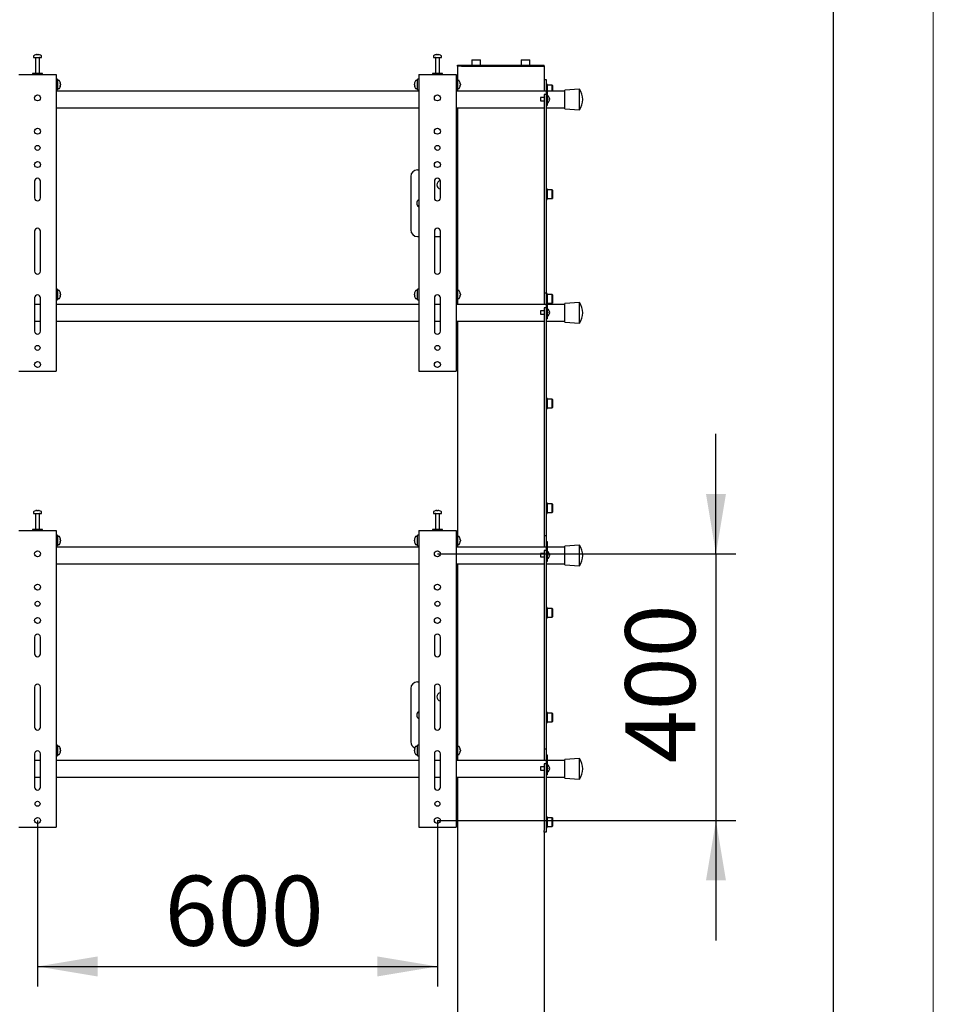
# Model space of a CAD drawing. Units: millimetres. Extents: x 0 to 420, y 0 to 297.
# Drawn here: x 374 to 420, y 163 to 212 of the extents above; entities that cross this region are included whole.
import ezdxf

# ---------------------------------------------------------------- set-up
doc = ezdxf.new("R2010")
doc.units = ezdxf.units.MM
doc.layers.add('THICK_LINE', color=7, linetype='Continuous', lineweight=25)
doc.layers.add('ОСЕВЫЕ', color=7, linetype='Continuous')
doc.styles.add('SLDTEXTSTYLE3', font='GOST_B.TTF')
doc.styles.add('SLDTEXTSTYLE4', font='GOST_B.TTF')
doc.dimstyles.new('SLDDIMSTYLE0', dxfattribs={"dimtxt": 3.5, "dimasz": 3, "dimexe": 0, "dimexo": 0.0625, "dimgap": 0.875, "dimtad": 2, "dimdec": 1, "dimlfac": 30, "dimrnd": 1e-09, "dimzin": 12, "dimdsep": 46, "dimtxsty": 'SLDTEXTSTYLE3', "dimsah": 1, "dimcen": 0.09, "dimadec": 0, "dimazin": 3, "dimtfac": 1, "dimtdec": 0, "dimtofl": 0, "dimtmove": 0, "dimatfit": 3, "dimfxl": 0, "dimfrac": 2, "dimtolj": 1, "dimtzin": 12, "dimarcsym": 0})
doc.dimstyles.new('SLDDIMSTYLE4', dxfattribs={"dimtxt": 3.5, "dimasz": 3, "dimexe": 0, "dimexo": 0.0625, "dimgap": 0.875, "dimtad": 2, "dimdec": 1, "dimlfac": 30, "dimrnd": 1e-09, "dimzin": 12, "dimdsep": 46, "dimtxsty": 'SLDTEXTSTYLE3', "dimsah": 1, "dimcen": 0.09, "dimadec": 0, "dimazin": 3, "dimtfac": 1, "dimtdec": 0, "dimtmove": 0, "dimatfit": 0, "dimfxl": 0, "dimfrac": 2, "dimtolj": 1, "dimtzin": 12, "dimarcsym": 0})

# ---------------------------------------------------------------- blocks, each defined once
blk = doc.blocks.new('_D_19')
at = {"layer": 'THICK_LINE'}
for p, q in [((409.129, 185.074), (409.129, 191.074)), ((395.196, 185.074), (410.129, 185.074)), ((409.129, 185.074), (409.129, 171.741)), ((395.196, 171.741), (410.129, 171.741)), ((409.129, 171.741), (409.129, 165.741))]:
    blk.add_line(p, q, dxfattribs=at)
for points in [[(409.129, 185.074), (409.629, 188.074), (408.629, 188.074)], [(409.129, 171.741), (408.629, 168.741), (409.629, 168.741)]]:
    blk.add_solid(points, dxfattribs=at)
at = {"layer": 'THICK_LINE', "insert": (404.59, 174.597), "char_height": 3.5, "attachment_point": 1, "rotation": 90, "style": 'SLDTEXTSTYLE4'}
blk.add_mtext('400', dxfattribs=at)
blk = doc.blocks.new('_D_20')
at = {"layer": 'THICK_LINE'}
for p, q in [((375.196, 171.741), (375.196, 163.44)), ((395.196, 171.741), (395.196, 163.44)), ((375.196, 164.44), (395.196, 164.44))]:
    blk.add_line(p, q, dxfattribs=at)
for points in [[(375.196, 164.44), (378.196, 163.94), (378.196, 164.94)], [(395.196, 164.44), (392.196, 164.94), (392.196, 163.94)]]:
    blk.add_solid(points, dxfattribs=at)
at = {"layer": 'THICK_LINE', "insert": (381.557, 168.979), "char_height": 3.5, "attachment_point": 1, "style": 'SLDTEXTSTYLE4'}
blk.add_mtext('600', dxfattribs=at)

msp = doc.modelspace()

# ---------------------------------------------------------------- linework, layer by layer
at = {"color": 7, "linetype": 'Continuous', "lineweight": 25}
for p, q in [((415, 5), (415, 292)), ((374.9958, 209.9686), (374.9958, 209.8911)), ((374.9958, 209.8911), (375.3948, 209.8911)), ((375.0958, 209.8828), (375.0958, 209.0911)), ((375.1491, 210.0406), (375.1679, 210.0406)), ((375.1766, 210.0406), (375.1673, 210.0406)), ((375.215, 210.0406), (375.2378, 210.0406)), ((375.2425, 210.0406), (375.2378, 210.0406)), ((375.2958, 209.0911), (375.2958, 209.8828)), ((375.3948, 209.8911), (375.3958, 209.8911)), ((375.3958, 209.8911), (375.3958, 209.9686)), ((394.9958, 209.9686), (394.9958, 209.8911)), ((394.9958, 209.8911), (395.3948, 209.8911)), ((395.0958, 209.8828), (395.0958, 209.0911)), ((395.1491, 210.0406), (395.1679, 210.0406)), ((395.1766, 210.0406), (395.1673, 210.0406)), ((395.215, 210.0406), (395.2378, 210.0406)), ((395.2425, 210.0406), (395.2378, 210.0406)), ((395.2958, 209.0911), (395.2958, 209.8828)), ((395.3948, 209.8911), (395.3958, 209.8911)), ((395.3958, 209.8911), (395.3958, 209.9686)), ((396.9225, 209.7744), (396.9125, 209.7644)), ((396.9125, 209.7644), (396.9125, 209.5178)), ((397.3458, 209.7644), (396.9125, 209.7644)), ((396.9225, 209.7744), (397.3358, 209.7744)), ((397.3458, 209.7644), (397.3358, 209.7744)), ((397.3458, 209.5178), (397.3458, 209.7644)), ((399.3891, 209.7744), (399.3791, 209.7644)), ((399.3791, 209.7644), (399.3791, 209.5178)), ((399.8125, 209.7644), (399.3791, 209.7644)), ((399.3891, 209.7744), (399.8025, 209.7744)), ((399.8125, 209.7644), (399.8025, 209.7744)), ((399.8125, 209.5178), (399.8125, 209.7644)), ((396.1958, 209.4578), (396.1958, 209.5078)), ((396.1958, 209.5078), (396.3967, 209.5078)), ((396.1958, 209.4578), (396.1958, 208.8078)), ((396.3967, 209.4578), (396.1958, 209.4578)), ((396.3967, 209.5078), (400.3282, 209.5078)), ((396.3967, 209.4578), (400.3282, 209.4578)), ((396.9125, 209.5178), (396.9225, 209.5078)), ((396.9125, 209.5178), (397.3458, 209.5178)), ((397.3358, 209.5078), (397.3458, 209.5178)), ((399.3791, 209.5178), (399.3891, 209.5078)), ((399.3791, 209.5178), (399.8125, 209.5178)), ((399.8025, 209.5078), (399.8125, 209.5178)), ((400.3282, 209.5078), (400.5291, 209.5078)), ((400.3282, 209.4578), (400.5291, 209.4578)), ((400.5291, 209.4578), (400.5291, 209.5078)), ((400.5291, 209.4578), (400.5291, 208.7911)), ((374.2625, 209.0411), (374.3458, 209.0411)), ((374.3458, 209.0411), (376.0458, 209.0411)), ((374.9458, 209.0911), (374.9458, 209.0411)), ((375.4458, 209.0911), (374.9458, 209.0911)), ((375.4458, 209.0411), (375.4458, 209.0911)), ((376.0458, 209.0411), (376.1291, 209.0411)), ((376.1291, 209.0411), (376.1291, 194.2078)), ((376.1958, 208.8078), (376.1291, 208.8078)), ((376.1958, 208.8078), (376.1958, 208.2744)), ((394.2625, 208.8078), (394.1958, 208.8078)), ((394.1958, 208.2744), (394.1958, 208.8078)), ((394.2625, 209.0411), (394.2625, 194.2078)), ((394.2625, 209.0411), (394.3458, 209.0411)), ((394.3458, 209.0411), (396.0458, 209.0411)), ((394.9458, 209.0911), (394.9458, 209.0411)), ((395.4458, 209.0911), (394.9458, 209.0911)), ((395.4458, 209.0411), (395.4458, 209.0911)), ((396.0458, 209.0411), (396.1291, 209.0411)), ((396.1291, 209.0411), (396.1291, 194.2078)), ((396.1958, 208.8078), (396.1291, 208.8078)), ((396.1958, 208.8078), (396.1958, 208.2744)), ((400.5291, 208.7911), (400.6291, 208.7911)), ((400.5291, 208.7911), (400.5291, 208.4578)), ((400.6291, 208.7911), (400.6291, 208.4911)), ((376.2733, 208.7411), (376.1958, 208.7411)), ((376.1958, 208.3411), (376.2733, 208.3411)), ((376.3453, 208.5916), (376.3453, 208.5897)), ((376.3453, 208.5569), (376.3453, 208.5273)), ((376.3453, 208.5253), (376.3453, 208.5273)), ((376.3453, 208.4932), (376.3453, 208.4906)), ((394.0463, 208.5897), (394.0463, 208.5916)), ((394.0463, 208.5273), (394.0463, 208.5569)), ((394.0463, 208.5273), (394.0463, 208.5253)), ((394.0463, 208.4906), (394.0463, 208.4932)), ((394.1958, 208.7411), (394.1183, 208.7411)), ((394.1183, 208.3411), (394.1958, 208.3411)), ((396.2733, 208.7411), (396.1958, 208.7411)), ((396.1958, 208.3411), (396.2733, 208.3411)), ((396.3453, 208.5916), (396.3453, 208.5897)), ((396.3453, 208.5569), (396.3453, 208.5273)), ((396.3453, 208.5253), (396.3453, 208.5273)), ((396.3453, 208.4932), (396.3453, 208.4906)), ((400.5291, 208.4578), (400.5291, 208.2078)), ((400.6825, 208.5578), (400.6291, 208.5578)), ((400.6291, 208.4911), (400.6791, 208.4911)), ((400.6291, 208.4911), (400.6291, 208.4729)), ((400.6291, 208.4729), (400.6291, 207.8911)), ((400.6791, 208.4911), (400.6791, 208.4729)), ((400.6791, 208.4729), (400.6791, 207.7911)), ((400.6825, 208.2911), (400.6825, 208.5578)), ((400.6925, 208.5078), (400.6825, 208.4978)), ((400.6825, 208.2078), (400.6825, 208.2911)), ((400.9391, 208.5078), (400.6925, 208.5078)), ((400.6925, 208.5078), (400.6925, 208.2911)), ((400.6925, 208.2911), (400.6925, 208.2078)), ((400.9491, 208.4978), (400.9391, 208.5078)), ((400.9391, 208.2911), (400.9391, 208.5078)), ((400.9391, 208.2078), (400.9391, 208.2911)), ((400.9491, 208.4978), (400.9491, 208.2911)), ((400.9491, 208.2911), (400.9491, 208.2078)), ((402.2958, 208.3078), (401.5625, 208.2578)), ((402.2958, 207.2744), (402.2958, 208.3078)), ((376.1291, 208.2744), (376.1958, 208.2744)), ((394.2625, 208.2078), (376.1291, 208.2078)), ((394.1958, 208.2744), (394.2625, 208.2744)), ((396.1291, 208.2744), (396.1958, 208.2744)), ((400.6291, 208.2078), (396.1291, 208.2078)), ((396.1958, 208.2744), (396.1958, 208.2078)), ((400.5291, 207.8911), (400.3458, 207.8911)), ((400.3458, 207.8911), (400.3458, 207.7244)), ((400.6291, 208.0423), (400.5291, 208.0423)), ((400.5291, 208.0423), (400.5291, 207.8423)), ((400.5291, 207.8423), (400.5291, 205.7156)), ((400.6291, 207.8911), (400.6291, 207.8423)), ((400.6291, 207.8423), (400.6291, 205.7156)), ((400.6291, 207.7911), (400.6291, 207.5911)), ((401.5625, 208.2078), (400.6791, 208.2078)), ((400.7427, 207.9661), (400.6791, 207.9661)), ((400.6791, 207.7911), (400.6791, 207.5911)), ((400.7917, 207.8807), (400.7922, 207.881)), ((400.7917, 207.8249), (400.8002, 207.8249)), ((400.8002, 207.7906), (400.7917, 207.7906)), ((400.8002, 207.8378), (400.8002, 207.8249)), ((400.8002, 207.7906), (400.8002, 207.7777)), ((401.5625, 207.3244), (401.5625, 208.2578)), ((376.1291, 207.3744), (394.2625, 207.3744)), ((396.1291, 207.3744), (400.5291, 207.3744)), ((396.1958, 207.3744), (396.1958, 204.2744)), ((400.3458, 207.7244), (400.5291, 207.7244)), ((400.6291, 207.4911), (400.6791, 207.4911)), ((400.6291, 207.3744), (401.5625, 207.3744)), ((400.6791, 207.6494), (400.7427, 207.6494)), ((400.6791, 207.5911), (400.6791, 207.4911)), ((400.7922, 207.7345), (400.7917, 207.7348)), ((401.5625, 207.3244), (402.2958, 207.2744)), ((400.5291, 205.7156), (400.5291, 205.1382)), ((400.6291, 205.7156), (400.6291, 205.1382)), ((400.5291, 205.1382), (400.5291, 203.9835)), ((400.6291, 205.1382), (400.6291, 203.9835)), ((393.8625, 203.9411), (393.8625, 201.2744)), ((394.1958, 204.2744), (394.2625, 204.2744)), ((396.1291, 204.2744), (396.1958, 204.2744)), ((396.1958, 204.2744), (396.1958, 203.9411)), ((396.1958, 203.9411), (396.1958, 201.2744)), ((400.5291, 203.9835), (400.5291, 203.4062)), ((400.6291, 203.9835), (400.6291, 203.4062)), ((375.0458, 203.7078), (375.0458, 202.8744)), ((375.3458, 202.8744), (375.3458, 203.7078)), ((395.0458, 203.7078), (395.0458, 202.8744)), ((395.3458, 202.8744), (395.3458, 203.7078)), ((400.5291, 203.4062), (400.5291, 198.4578)), ((400.6291, 203.4062), (400.6291, 198.4578)), ((400.6825, 203.3244), (400.6291, 203.3244)), ((400.6825, 203.0578), (400.6825, 203.3244)), ((400.6925, 203.2744), (400.6825, 203.2644)), ((400.6825, 202.7911), (400.6825, 203.0578)), ((400.9391, 203.2744), (400.6925, 203.2744)), ((400.6925, 203.2744), (400.6925, 203.0578)), ((400.6925, 203.0578), (400.6925, 202.8411)), ((400.9491, 203.2644), (400.9391, 203.2744)), ((400.9391, 203.0578), (400.9391, 203.2744)), ((400.9391, 202.8411), (400.9391, 203.0578)), ((400.9491, 203.2644), (400.9491, 203.0578)), ((400.9491, 203.0578), (400.9491, 202.8511)), ((400.6291, 202.7911), (400.6825, 202.7911)), ((400.6825, 202.8511), (400.6925, 202.8411)), ((400.6925, 202.8411), (400.9391, 202.8411)), ((400.9391, 202.8411), (400.9491, 202.8511)), ((375.0458, 201.2078), (375.0458, 199.2078)), ((375.3458, 199.2078), (375.3458, 201.2078)), ((394.1958, 200.9411), (394.2625, 200.9411)), ((395.0458, 201.2078), (395.0458, 199.2078)), ((395.0458, 200.9411), (395.3458, 200.9411)), ((395.3458, 199.2078), (395.3458, 201.2078)), ((396.1958, 200.9411), (396.1291, 200.9411)), ((396.1958, 201.2744), (396.1958, 200.9411)), ((396.1958, 200.9411), (396.1958, 198.3078)), ((400.5291, 198.4578), (400.5291, 198.1244)), ((400.6291, 198.4578), (400.6291, 198.1244)), ((376.1958, 198.3078), (376.1291, 198.3078)), ((376.1958, 198.3078), (376.1958, 197.7744)), ((376.2733, 198.2411), (376.1958, 198.2411)), ((376.3453, 198.0916), (376.3453, 198.0897)), ((376.3453, 198.0569), (376.3453, 198.0273)), ((376.3453, 198.0253), (376.3453, 198.0273)), ((376.3453, 197.9932), (376.3453, 197.9906)), ((394.0463, 198.0897), (394.0463, 198.0916)), ((394.0463, 198.0273), (394.0463, 198.0569)), ((394.0463, 198.0273), (394.0463, 198.0253)), ((394.0463, 197.9906), (394.0463, 197.9932)), ((394.1958, 198.2411), (394.1183, 198.2411)), ((394.2625, 198.3078), (394.1958, 198.3078)), ((394.1958, 197.7744), (394.1958, 198.3078)), ((396.1958, 198.3078), (396.1291, 198.3078)), ((396.1958, 198.3078), (396.1958, 197.7744)), ((396.2733, 198.2411), (396.1958, 198.2411)), ((396.3453, 198.0916), (396.3453, 198.0897)), ((396.3453, 198.0569), (396.3453, 198.0273)), ((396.3453, 198.0253), (396.3453, 198.0273)), ((396.3453, 197.9932), (396.3453, 197.9906)), ((400.5291, 198.1244), (400.6291, 198.1244)), ((400.5291, 198.1244), (400.5291, 197.7911)), ((400.6291, 198.1244), (400.6291, 197.8244)), ((400.6825, 198.0911), (400.6291, 198.0911)), ((400.6825, 197.8244), (400.6825, 198.0911)), ((400.6925, 198.0411), (400.6825, 198.0311)), ((400.9391, 198.0411), (400.6925, 198.0411)), ((400.6925, 198.0411), (400.6925, 197.8244)), ((400.9491, 198.0311), (400.9391, 198.0411)), ((400.9391, 197.8244), (400.9391, 198.0411)), ((400.9491, 198.0311), (400.9491, 197.8244)), ((375.0458, 197.8744), (375.0458, 196.2078)), ((375.3458, 197.5411), (375.0458, 197.5411)), ((375.3458, 196.2078), (375.3458, 197.8744)), ((376.1291, 197.7744), (376.1958, 197.7744)), ((394.2625, 197.5411), (376.1291, 197.5411)), ((376.1958, 197.8411), (376.2733, 197.8411)), ((394.1183, 197.8411), (394.1958, 197.8411)), ((394.1958, 197.7744), (394.2625, 197.7744)), ((395.0458, 197.8744), (395.0458, 196.2078)), ((395.3458, 197.5411), (395.0458, 197.5411)), ((395.3458, 196.2078), (395.3458, 197.8744)), ((396.1291, 197.7744), (396.1958, 197.7744)), ((400.6291, 197.5411), (396.1291, 197.5411)), ((396.1958, 197.8411), (396.2733, 197.8411)), ((396.1958, 197.7744), (396.1958, 197.5411)), ((400.5291, 197.7911), (400.5291, 197.5411)), ((400.6291, 197.8244), (400.6791, 197.8244)), ((400.6291, 197.8244), (400.6291, 197.8062)), ((400.6291, 197.8062), (400.6291, 197.2244)), ((400.6791, 197.8244), (400.6791, 197.8062)), ((400.6791, 197.8062), (400.6791, 197.1244)), ((400.6791, 197.5578), (400.6825, 197.5578)), ((401.5625, 197.5411), (400.6791, 197.5411)), ((400.6825, 197.5578), (400.6825, 197.8244)), ((400.6825, 197.6178), (400.6925, 197.6078)), ((400.6925, 197.8244), (400.6925, 197.6078)), ((400.6925, 197.6078), (400.9391, 197.6078)), ((400.9391, 197.6078), (400.9391, 197.8244)), ((400.9391, 197.6078), (400.9491, 197.6178)), ((400.9491, 197.8244), (400.9491, 197.6178)), ((402.2958, 197.6411), (401.5625, 197.5911)), ((401.5625, 196.6578), (401.5625, 197.5911)), ((402.2958, 196.6078), (402.2958, 197.6411)), ((400.5291, 197.2244), (400.3458, 197.2244)), ((400.3458, 197.2244), (400.3458, 197.1411)), ((400.3458, 197.1411), (400.3458, 197.0578)), ((400.3458, 197.0578), (400.5291, 197.0578)), ((400.6291, 197.3756), (400.5291, 197.3756)), ((400.5291, 197.3756), (400.5291, 197.1756)), ((400.5291, 197.1756), (400.5291, 195.8823)), ((400.6291, 197.2244), (400.6291, 197.1756)), ((400.6291, 197.1756), (400.6291, 195.8823)), ((400.6291, 197.1244), (400.6291, 196.9244)), ((400.7427, 197.2994), (400.6791, 197.2994)), ((400.6791, 197.1244), (400.6791, 196.9244)), ((400.6791, 196.9828), (400.7427, 196.9828)), ((400.7917, 197.2141), (400.7922, 197.2143)), ((400.7917, 197.1583), (400.8002, 197.1583)), ((400.8002, 197.1239), (400.7917, 197.1239)), ((400.7922, 197.0679), (400.7917, 197.0681)), ((400.8002, 197.1711), (400.8002, 197.1583)), ((400.8002, 197.1239), (400.8002, 197.1111)), ((375.0458, 196.7078), (375.3458, 196.7078)), ((376.1291, 196.7078), (394.2625, 196.7078)), ((395.0458, 196.7078), (395.3458, 196.7078)), ((396.1291, 196.7078), (400.5291, 196.7078)), ((396.1958, 196.7078), (396.1958, 186.0078)), ((400.6291, 196.8244), (400.6791, 196.8244)), ((400.6291, 196.7078), (401.5625, 196.7078)), ((400.6791, 196.9244), (400.6791, 196.8244)), ((401.5625, 196.6578), (402.2958, 196.6078)), ((400.5291, 195.8823), (400.5291, 195.3049)), ((400.6291, 195.8823), (400.6291, 195.3049)), ((400.5291, 195.3049), (400.5291, 194.1502)), ((400.6291, 195.3049), (400.6291, 194.1502)), ((374.2625, 194.2078), (374.3458, 194.2078)), ((374.3458, 194.2078), (376.0458, 194.2078)), ((376.0458, 194.2078), (376.1291, 194.2078)), ((394.2625, 194.2078), (394.3458, 194.2078)), ((394.3458, 194.2078), (396.0458, 194.2078)), ((396.0458, 194.2078), (396.1291, 194.2078)), ((400.5291, 194.1502), (400.5291, 193.5729)), ((400.6291, 194.1502), (400.6291, 193.5729)), ((400.5291, 193.5729), (400.5291, 186.3244)), ((400.6291, 193.5729), (400.6291, 186.3244)), ((400.6825, 192.8578), (400.6291, 192.8578)), ((400.6825, 192.5911), (400.6825, 192.8578)), ((400.6925, 192.8078), (400.6825, 192.7978)), ((400.6825, 192.3244), (400.6825, 192.5911)), ((400.9391, 192.8078), (400.6925, 192.8078)), ((400.6925, 192.8078), (400.6925, 192.5911)), ((400.6925, 192.5911), (400.6925, 192.3744)), ((400.9491, 192.7978), (400.9391, 192.8078)), ((400.9391, 192.5911), (400.9391, 192.8078)), ((400.9391, 192.3744), (400.9391, 192.5911)), ((400.9491, 192.7978), (400.9491, 192.5911)), ((400.9491, 192.5911), (400.9491, 192.3844)), ((400.6291, 192.3244), (400.6825, 192.3244)), ((400.6825, 192.3844), (400.6925, 192.3744)), ((400.6925, 192.3744), (400.9391, 192.3744)), ((400.9391, 192.3744), (400.9491, 192.3844)), ((400.6825, 187.6244), (400.6291, 187.6244)), ((400.6825, 187.3578), (400.6825, 187.6244)), ((374.9958, 187.1686), (374.9958, 187.0911)), ((375.1491, 187.2406), (375.1679, 187.2406)), ((375.1766, 187.2406), (375.1673, 187.2406)), ((375.215, 187.2406), (375.2378, 187.2406)), ((375.2425, 187.2406), (375.2378, 187.2406)), ((375.3958, 187.0911), (375.3958, 187.1686)), ((394.9958, 187.1686), (394.9958, 187.0911)), ((395.1491, 187.2406), (395.1679, 187.2406)), ((395.1766, 187.2406), (395.1673, 187.2406)), ((395.215, 187.2406), (395.2378, 187.2406)), ((395.2425, 187.2406), (395.2378, 187.2406)), ((395.3958, 187.0911), (395.3958, 187.1686)), ((400.6925, 187.5744), (400.6825, 187.5644)), ((400.6825, 187.0911), (400.6825, 187.3578)), ((400.6825, 187.1511), (400.6925, 187.1411)), ((400.9391, 187.5744), (400.6925, 187.5744)), ((400.6925, 187.5744), (400.6925, 187.3578)), ((400.6925, 187.3578), (400.6925, 187.1411)), ((400.6925, 187.1411), (400.9391, 187.1411)), ((400.9491, 187.5644), (400.9391, 187.5744)), ((400.9391, 187.3578), (400.9391, 187.5744)), ((400.9391, 187.1411), (400.9391, 187.3578)), ((400.9391, 187.1411), (400.9491, 187.1511)), ((400.9491, 187.5644), (400.9491, 187.3578)), ((400.9491, 187.3578), (400.9491, 187.1511)), ((374.9958, 187.0911), (375.3948, 187.0911)), ((375.0958, 187.0828), (375.0958, 186.2911)), ((375.2958, 186.2911), (375.2958, 187.0828)), ((375.3948, 187.0911), (375.3958, 187.0911)), ((394.9958, 187.0911), (395.3948, 187.0911)), ((395.0958, 187.0828), (395.0958, 186.2911)), ((395.2958, 186.2911), (395.2958, 187.0828)), ((395.3948, 187.0911), (395.3958, 187.0911)), ((400.6291, 187.0911), (400.6825, 187.0911)), ((374.2625, 186.2411), (374.3458, 186.2411)), ((374.3458, 186.2411), (376.0458, 186.2411)), ((374.9458, 186.2911), (374.9458, 186.2411)), ((375.4458, 186.2911), (374.9458, 186.2911)), ((375.4458, 186.2411), (375.4458, 186.2911)), ((376.0458, 186.2411), (376.1291, 186.2411)), ((376.1291, 186.2411), (376.1291, 171.4078)), ((394.2625, 186.2411), (394.2625, 171.4078)), ((394.2625, 186.2411), (394.3458, 186.2411)), ((394.3458, 186.2411), (396.0458, 186.2411)), ((394.9458, 186.2911), (394.9458, 186.2411)), ((395.4458, 186.2911), (394.9458, 186.2911)), ((395.4458, 186.2411), (395.4458, 186.2911)), ((396.0458, 186.2411), (396.1291, 186.2411)), ((396.1291, 186.2411), (396.1291, 171.4078)), ((400.5291, 186.3244), (400.5291, 185.9911)), ((400.6291, 186.3244), (400.6291, 185.9911)), ((376.1958, 186.0078), (376.1291, 186.0078)), ((376.1958, 186.0078), (376.1958, 185.4744)), ((376.2733, 185.9411), (376.1958, 185.9411)), ((376.3453, 185.7916), (376.3453, 185.7897)), ((376.3453, 185.7569), (376.3453, 185.7273)), ((376.3453, 185.7253), (376.3453, 185.7273)), ((376.3453, 185.6932), (376.3453, 185.6906)), ((394.0463, 185.7897), (394.0463, 185.7916)), ((394.0463, 185.7273), (394.0463, 185.7569)), ((394.0463, 185.7273), (394.0463, 185.7253)), ((394.0463, 185.6906), (394.0463, 185.6932)), ((394.1958, 185.9411), (394.1183, 185.9411)), ((394.2625, 186.0078), (394.1958, 186.0078)), ((394.1958, 185.4744), (394.1958, 186.0078)), ((396.1958, 186.0078), (396.1291, 186.0078)), ((396.1958, 186.0078), (396.1958, 185.4744)), ((396.2733, 185.9411), (396.1958, 185.9411)), ((396.3453, 185.7916), (396.3453, 185.7897)), ((396.3453, 185.7569), (396.3453, 185.7273)), ((396.3453, 185.7253), (396.3453, 185.7273)), ((396.3453, 185.6932), (396.3453, 185.6906)), ((400.5291, 185.9911), (400.6291, 185.9911)), ((400.5291, 185.9911), (400.5291, 185.6578)), ((400.5291, 185.6578), (400.5291, 185.4078)), ((400.6291, 185.9911), (400.6291, 185.6911)), ((400.6291, 185.6911), (400.6791, 185.6911)), ((400.6291, 185.6911), (400.6291, 185.6729)), ((400.6291, 185.6729), (400.6291, 185.0911)), ((400.6791, 185.6911), (400.6791, 185.6729)), ((400.6791, 185.6729), (400.6791, 184.9911)), ((376.1291, 185.4744), (376.1958, 185.4744)), ((394.2625, 185.4078), (376.1291, 185.4078)), ((376.1958, 185.5411), (376.2733, 185.5411)), ((394.1183, 185.5411), (394.1958, 185.5411)), ((394.1958, 185.4744), (394.2625, 185.4744)), ((396.1291, 185.4744), (396.1958, 185.4744)), ((400.6291, 185.4078), (396.1291, 185.4078)), ((396.1958, 185.5411), (396.2733, 185.5411)), ((396.1958, 185.4744), (396.1958, 185.4078)), ((400.6291, 185.2423), (400.5291, 185.2423)), ((400.5291, 185.2423), (400.5291, 185.0423)), ((401.5625, 185.4078), (400.6791, 185.4078)), ((400.7427, 185.1661), (400.6791, 185.1661)), ((402.2958, 185.5078), (401.5625, 185.4578)), ((401.5625, 184.5244), (401.5625, 185.4578)), ((402.2958, 184.4744), (402.2958, 185.5078)), ((400.5291, 185.0911), (400.3458, 185.0911)), ((400.3458, 185.0911), (400.3458, 184.9244)), ((400.3458, 184.9244), (400.5291, 184.9244)), ((400.5291, 185.0423), (400.5291, 182.9156)), ((400.6291, 185.0911), (400.6291, 185.0423)), ((400.6291, 185.0423), (400.6291, 182.9156)), ((400.6291, 184.9911), (400.6291, 184.7911)), ((400.6291, 184.6911), (400.6791, 184.6911)), ((400.6791, 184.9911), (400.6791, 184.7911)), ((400.6791, 184.8494), (400.7427, 184.8494)), ((400.6791, 184.7911), (400.6791, 184.6911)), ((400.7917, 185.0807), (400.7922, 185.081)), ((400.7917, 185.0249), (400.8002, 185.0249)), ((400.8002, 184.9906), (400.7917, 184.9906)), ((400.7922, 184.9345), (400.7917, 184.9348)), ((400.8002, 185.0378), (400.8002, 185.0249)), ((400.8002, 184.9906), (400.8002, 184.9777)), ((376.1291, 184.5744), (394.2625, 184.5744)), ((396.1291, 184.5744), (400.5291, 184.5744)), ((396.1958, 184.5744), (396.1958, 178.6744)), ((400.6291, 184.5744), (401.5625, 184.5744)), ((401.5625, 184.5244), (402.2958, 184.4744)), ((400.5291, 182.9156), (400.5291, 182.3382)), ((400.6291, 182.9156), (400.6291, 182.3382)), ((400.5291, 182.3382), (400.5291, 181.1835)), ((400.6825, 182.3911), (400.6291, 182.3911)), ((400.6291, 182.3382), (400.6291, 181.1835)), ((400.6825, 182.1244), (400.6825, 182.3911)), ((400.6925, 182.3411), (400.6825, 182.3311)), ((400.9391, 182.3411), (400.6925, 182.3411)), ((400.6925, 182.3411), (400.6925, 182.1244)), ((400.9491, 182.3311), (400.9391, 182.3411)), ((400.9391, 182.1244), (400.9391, 182.3411)), ((400.9491, 182.3311), (400.9491, 182.1244)), ((400.6291, 181.8578), (400.6825, 181.8578)), ((400.6825, 181.8578), (400.6825, 182.1244)), ((400.6825, 181.9178), (400.6925, 181.9078)), ((400.6925, 182.1244), (400.6925, 181.9078)), ((400.6925, 181.9078), (400.9391, 181.9078)), ((400.9391, 181.9078), (400.9391, 182.1244)), ((400.9391, 181.9078), (400.9491, 181.9178)), ((400.9491, 182.1244), (400.9491, 181.9178)), ((375.0458, 180.9078), (375.0458, 180.0744)), ((375.3458, 180.0744), (375.3458, 180.9078)), ((395.0458, 180.9078), (395.0458, 180.0744)), ((395.3458, 180.0744), (395.3458, 180.9078)), ((400.5291, 181.1835), (400.5291, 180.6062)), ((400.6291, 181.1835), (400.6291, 180.6062)), ((400.5291, 180.6062), (400.5291, 175.6578)), ((400.6291, 180.6062), (400.6291, 175.6578)), ((375.0458, 178.4078), (375.0458, 176.4078)), ((375.3458, 176.4078), (375.3458, 178.4078)), ((393.8625, 178.3411), (393.8625, 175.6744)), ((394.1958, 178.6744), (394.2625, 178.6744)), ((395.0458, 178.4078), (395.0458, 176.4078)), ((395.3458, 176.4078), (395.3458, 178.4078)), ((396.1291, 178.6744), (396.1958, 178.6744)), ((396.1958, 178.6744), (396.1958, 178.3411)), ((396.1958, 178.3411), (396.1958, 175.6744)), ((400.6825, 177.1578), (400.6291, 177.1578)), ((400.6825, 176.8911), (400.6825, 177.1578)), ((400.6925, 177.1078), (400.6825, 177.0978)), ((400.6825, 176.6244), (400.6825, 176.8911)), ((400.9391, 177.1078), (400.6925, 177.1078)), ((400.6925, 177.1078), (400.6925, 176.8911)), ((400.6925, 176.8911), (400.6925, 176.6744)), ((400.9491, 177.0978), (400.9391, 177.1078)), ((400.9391, 176.8911), (400.9391, 177.1078)), ((400.9391, 176.6744), (400.9391, 176.8911)), ((400.9491, 177.0978), (400.9491, 176.8911)), ((400.9491, 176.8911), (400.9491, 176.6844)), ((400.6291, 176.6244), (400.6825, 176.6244)), ((400.6825, 176.6844), (400.6925, 176.6744)), ((400.6925, 176.6744), (400.9391, 176.6744)), ((400.9391, 176.6744), (400.9491, 176.6844)), ((376.1958, 175.5078), (376.1291, 175.5078)), ((376.1958, 175.5078), (376.1958, 174.9744)), ((376.2733, 175.4411), (376.1958, 175.4411)), ((376.3453, 175.2916), (376.3453, 175.2897)), ((394.0463, 175.2897), (394.0463, 175.2916)), ((394.1958, 175.4411), (394.1183, 175.4411)), ((394.2625, 175.5078), (394.1958, 175.5078)), ((394.1958, 174.9744), (394.1958, 175.5078)), ((396.1958, 175.5078), (396.1291, 175.5078)), ((396.1958, 175.6744), (396.1958, 175.5078)), ((396.1958, 175.5078), (396.1958, 174.9744)), ((396.2733, 175.4411), (396.1958, 175.4411)), ((396.3453, 175.2916), (396.3453, 175.2897)), ((400.5291, 175.6578), (400.5291, 175.3244)), ((400.5291, 175.3244), (400.6291, 175.3244)), ((400.5291, 175.3244), (400.5291, 174.9911)), ((400.6291, 175.6578), (400.6291, 175.3244)), ((400.6291, 175.3244), (400.6291, 175.0244)), ((375.0458, 175.0744), (375.0458, 173.4078)), ((375.3458, 173.4078), (375.3458, 175.0744)), ((376.1291, 174.9744), (376.1958, 174.9744)), ((376.1958, 175.0411), (376.2733, 175.0411)), ((376.3453, 175.2569), (376.3453, 175.2273)), ((376.3453, 175.2253), (376.3453, 175.2273)), ((376.3453, 175.1932), (376.3453, 175.1906)), ((394.0463, 175.2273), (394.0463, 175.2569)), ((394.0463, 175.2273), (394.0463, 175.2253)), ((394.0463, 175.1906), (394.0463, 175.1932)), ((394.1183, 175.0411), (394.1958, 175.0411)), ((394.1958, 174.9744), (394.2625, 174.9744)), ((395.0458, 175.0744), (395.0458, 173.4078)), ((395.3458, 173.4078), (395.3458, 175.0744)), ((396.1291, 174.9744), (396.1958, 174.9744)), ((396.1958, 175.0411), (396.2733, 175.0411)), ((396.1958, 174.9744), (396.1958, 174.7411)), ((396.3453, 175.2569), (396.3453, 175.2273)), ((396.3453, 175.2253), (396.3453, 175.2273)), ((396.3453, 175.1932), (396.3453, 175.1906)), ((400.5291, 174.9911), (400.5291, 174.7411)), ((400.6291, 175.0244), (400.6791, 175.0244)), ((400.6291, 175.0244), (400.6291, 175.0062)), ((400.6291, 175.0062), (400.6291, 174.4244)), ((400.6791, 175.0244), (400.6791, 175.0062)), ((400.6791, 175.0062), (400.6791, 174.3244)), ((402.2958, 174.8411), (401.5625, 174.7911)), ((402.2958, 173.8078), (402.2958, 174.8411)), ((375.3458, 174.7411), (375.0458, 174.7411)), ((394.2625, 174.7411), (376.1291, 174.7411)), ((395.3458, 174.7411), (395.0458, 174.7411)), ((400.6291, 174.7411), (396.1291, 174.7411)), ((400.5291, 174.4244), (400.3458, 174.4244)), ((400.3458, 174.4244), (400.3458, 174.3411)), ((400.3458, 174.3411), (400.3458, 174.2578)), ((400.6291, 174.5756), (400.5291, 174.5756)), ((400.5291, 174.5756), (400.5291, 174.3756)), ((400.5291, 174.3756), (400.5291, 173.0823)), ((400.6291, 174.4244), (400.6291, 174.3756)), ((400.6291, 174.3756), (400.6291, 173.0823)), ((400.6291, 174.3244), (400.6291, 174.1244)), ((401.5625, 174.7411), (400.6791, 174.7411)), ((400.7427, 174.4994), (400.6791, 174.4994)), ((400.6791, 174.3244), (400.6791, 174.1244)), ((400.7917, 174.4141), (400.7922, 174.4143)), ((400.7917, 174.3583), (400.8002, 174.3583)), ((400.8002, 174.3239), (400.7917, 174.3239)), ((400.8002, 174.3711), (400.8002, 174.3583)), ((400.8002, 174.3239), (400.8002, 174.3111)), ((401.5625, 173.8578), (401.5625, 174.7911)), ((375.0458, 173.9078), (375.3458, 173.9078)), ((376.1291, 173.9078), (394.2625, 173.9078)), ((395.0458, 173.9078), (395.3458, 173.9078)), ((396.1291, 173.9078), (400.5291, 173.9078)), ((396.1958, 173.9078), (396.1958, 134.8411)), ((400.3458, 174.2578), (400.5291, 174.2578)), ((400.6291, 174.0244), (400.6791, 174.0244)), ((400.6291, 173.9078), (401.5625, 173.9078)), ((400.6791, 174.1828), (400.7427, 174.1828)), ((400.6791, 174.1244), (400.6791, 174.0244)), ((400.7922, 174.2679), (400.7917, 174.2681)), ((401.5625, 173.8578), (402.2958, 173.8078)), ((400.5291, 173.0823), (400.5291, 172.5049)), ((400.6291, 173.0823), (400.6291, 172.5049)), ((400.5291, 172.5049), (400.5291, 171.2471)), ((400.6291, 172.5049), (400.6291, 171.2471)), ((400.6825, 171.9244), (400.6291, 171.9244)), ((400.6825, 171.6578), (400.6825, 171.9244)), ((400.6925, 171.8744), (400.6825, 171.8644)), ((400.9391, 171.8744), (400.6925, 171.8744)), ((400.6925, 171.8744), (400.6925, 171.6578)), ((400.9491, 171.8644), (400.9391, 171.8744)), ((400.9391, 171.6578), (400.9391, 171.8744)), ((400.9491, 171.8644), (400.9491, 171.6578)), ((374.2625, 171.4078), (374.3458, 171.4078)), ((374.3458, 171.4078), (376.0458, 171.4078)), ((376.0458, 171.4078), (376.1291, 171.4078)), ((394.2625, 171.4078), (394.3458, 171.4078)), ((394.3458, 171.4078), (396.0458, 171.4078)), ((396.0458, 171.4078), (396.1291, 171.4078)), ((400.6291, 171.3911), (400.6825, 171.3911)), ((400.6825, 171.3911), (400.6825, 171.6578)), ((400.6825, 171.4511), (400.6925, 171.4411)), ((400.6925, 171.6578), (400.6925, 171.4411)), ((400.6925, 171.4411), (400.9391, 171.4411)), ((400.9391, 171.4411), (400.9391, 171.6578)), ((400.9391, 171.4411), (400.9491, 171.4511)), ((400.9491, 171.6578), (400.9491, 171.4511)), ((400.5291, 171.1578), (400.5291, 171.2471)), ((400.6291, 171.1578), (400.5291, 171.1578)), ((400.5291, 171.1578), (400.5291, 134.8411)), ((400.6291, 171.2471), (400.6291, 171.1578))]:
    msp.add_line(p, q, dxfattribs=at)
at = {"color": 7, "linetype": 'Continuous', "lineweight": 25, "flags": 128}
for points in [[(375.168, 210.0272), (375.168, 210.028), (375.1679, 210.0406)], [(375.1766, 210.0406), (375.1765, 210.028), (375.1765, 210.0272)], [(395.168, 210.0272), (395.168, 210.028), (395.1679, 210.0406)], [(395.1766, 210.0406), (395.1765, 210.028), (395.1765, 210.0272)], [(376.3297, 208.5888), (376.3327, 208.5889), (376.3453, 208.5897)], [(394.0463, 208.5897), (394.0589, 208.5889), (394.0619, 208.5888)], [(396.3297, 208.5888), (396.3327, 208.5889), (396.3453, 208.5897)], [(376.3297, 198.0888), (376.3327, 198.0889), (376.3453, 198.0897)], [(376.3453, 197.9932), (376.3327, 197.9938), (376.33, 197.994)], [(394.0463, 198.0897), (394.0589, 198.0889), (394.0619, 198.0888)], [(394.0616, 197.994), (394.0589, 197.9938), (394.0463, 197.9932)], [(396.3297, 198.0888), (396.3327, 198.0889), (396.3453, 198.0897)], [(396.3453, 197.9932), (396.3327, 197.9938), (396.33, 197.994)], [(375.168, 187.2272), (375.168, 187.228), (375.1679, 187.2406)], [(375.1766, 187.2406), (375.1765, 187.228), (375.1765, 187.2272)], [(395.168, 187.2272), (395.168, 187.228), (395.1679, 187.2406)], [(395.1766, 187.2406), (395.1765, 187.228), (395.1765, 187.2272)], [(376.3297, 185.7888), (376.3327, 185.7889), (376.3453, 185.7897)], [(394.0463, 185.7897), (394.0589, 185.7889), (394.0619, 185.7888)], [(396.3297, 185.7888), (396.3327, 185.7889), (396.3453, 185.7897)], [(376.3297, 175.2888), (376.3327, 175.2889), (376.3453, 175.2897)], [(394.0463, 175.2897), (394.0589, 175.2889), (394.0619, 175.2888)], [(396.3297, 175.2888), (396.3327, 175.2889), (396.3453, 175.2897)]]:
    msp.add_lwpolyline(points, dxfattribs=at)
at = {"color": 7, "linetype": 'Continuous', "lineweight": 25}
for centre, radius in [((375.1958, 207.8744), 0.15), ((395.1958, 207.8744), 0.15), ((375.1958, 206.2078), 0.15), ((395.1958, 206.2078), 0.15), ((375.1958, 205.3744), 0.125), ((395.1958, 205.3744), 0.125), ((375.1958, 204.5411), 0.15), ((395.1958, 204.5411), 0.15), ((375.1958, 195.3744), 0.125), ((395.1958, 195.3744), 0.125), ((375.1958, 194.5411), 0.15), ((395.1958, 194.5411), 0.15), ((375.1958, 185.0744), 0.15), ((395.1958, 185.0744), 0.15), ((375.1958, 183.4078), 0.15), ((395.1958, 183.4078), 0.15), ((375.1958, 182.5744), 0.125), ((395.1958, 182.5744), 0.125), ((375.1958, 181.7411), 0.15), ((395.1958, 181.7411), 0.15), ((375.1958, 172.5744), 0.125), ((395.1958, 172.5744), 0.125), ((375.1958, 171.7411), 0.15), ((395.1958, 171.7411), 0.15)]:
    msp.add_circle(centre, radius, dxfattribs=at)
for centre, radius, start, end in [((375.0138, 209.9686), 0.018, 125.25153, 180), ((375.1958, 209.7111), 0.3333, 108.16006, 125.25153), ((375.0875, 209.8828), 0.00833, 0, 90), ((375.1935, 209.7141), 0.3295, 97.74457, 108.14358), ((375.0928, 210.0251), 0.00284, 82.73121, 133.13374), ((375.2081, 210.0154), 0.0475, 147.94103, 165.57819), ((375.1857, 209.6632), 0.3648, 86.29823, 93.70177), ((375.1364, 210.0154), 0.0475, 14.42181, 32.05897), ((375.206, 209.6626), 0.3654, 89.45217, 91.59371), ((375.2552, 210.0154), 0.0475, 147.94103, 165.57819), ((375.1934, 209.7141), 0.3295, 71.85642, 82.25543), ((375.1981, 209.7141), 0.3295, 71.85642, 82.25543), ((375.3041, 209.8828), 0.00833, 90, 180), ((375.2986, 210.023), 0.00494, 77.77633, 121.57674), ((375.1958, 209.7111), 0.3333, 54.74847, 71.83994), ((375.3778, 209.9686), 0.018, 0, 54.74847), ((395.0138, 209.9686), 0.018, 125.25153, 180), ((395.1958, 209.7111), 0.3333, 108.16006, 125.25153), ((395.0875, 209.8828), 0.00833, 0, 90), ((395.1935, 209.7141), 0.3295, 97.74457, 108.14358), ((395.0928, 210.0251), 0.00284, 82.73122, 133.13374), ((395.2081, 210.0154), 0.0475, 147.94103, 165.57819), ((395.1857, 209.6632), 0.3648, 86.29823, 93.70177), ((395.1364, 210.0154), 0.0475, 14.42181, 32.05897), ((395.206, 209.6626), 0.3654, 89.45217, 91.59371), ((395.2552, 210.0154), 0.0475, 147.94103, 165.57819), ((395.1934, 209.7141), 0.3295, 71.85642, 82.25543), ((395.1981, 209.7141), 0.3295, 71.85642, 82.25543), ((395.3041, 209.8828), 0.00833, 90, 180), ((395.2986, 210.023), 0.00494, 77.77633, 121.57674), ((395.1958, 209.7111), 0.3333, 54.74847, 71.83994), ((395.3778, 209.9686), 0.018, 0, 54.74847), ((376.2733, 208.7231), 0.018, 35.25153, 90), ((376.2733, 208.3591), 0.018, 270, 324.74847), ((376.0158, 208.5411), 0.3333, 8.71028, 35.25153), ((376.0158, 208.5411), 0.3333, 324.74847, 351.28972), ((376.163, 208.5551), 0.1855, 10.72942, 24.43776), ((376.156, 208.6155), 0.1766, 354.67931, 5.32069), ((376.163, 208.5224), 0.1855, 10.72942, 24.43776), ((376.1759, 208.5609), 0.1727, 334.62287, 348.80326), ((376.163, 208.5598), 0.1855, 335.56224, 349.27058), ((376.1759, 208.5267), 0.1727, 334.62287, 348.80326), ((376.1406, 208.4698), 0.1921, 354.8974, 5.1026), ((394.3758, 208.5411), 0.3333, 144.74847, 171.28972), ((394.2286, 208.5551), 0.1855, 155.56224, 169.27058), ((394.2286, 208.5224), 0.1855, 155.56224, 169.27058), ((394.2157, 208.5609), 0.1727, 191.19674, 205.37713), ((394.2286, 208.5598), 0.1855, 190.72942, 204.43776), ((394.2157, 208.5267), 0.1727, 191.19674, 205.37713), ((394.3758, 208.5411), 0.3333, 188.71028, 215.25153), ((394.2356, 208.6155), 0.1766, 174.67931, 185.32069), ((394.251, 208.4698), 0.1921, 174.8974, 185.1026), ((394.1183, 208.7231), 0.018, 90, 144.74847), ((394.1183, 208.3591), 0.018, 215.25153, 270), ((396.2733, 208.7231), 0.018, 35.25153, 90), ((396.2733, 208.3591), 0.018, 270, 324.74847), ((396.0158, 208.5411), 0.3333, 8.71028, 35.25153), ((396.0158, 208.5411), 0.3333, 324.74847, 351.28972), ((396.163, 208.5551), 0.1855, 10.72942, 24.43776), ((396.156, 208.6155), 0.1766, 354.67931, 5.32069), ((396.163, 208.5224), 0.1855, 10.72942, 24.43776), ((396.1759, 208.5609), 0.1727, 334.62287, 348.80326), ((396.163, 208.5598), 0.1855, 335.56224, 349.27058), ((396.1759, 208.5267), 0.1727, 334.62287, 348.80326), ((396.1406, 208.4698), 0.1921, 354.8974, 5.1026), ((401.5783, 207.7911), 0.8842, 324.24261, 35.75739), ((400.7427, 207.9511), 0.015, 34.71791, 90), ((400.5358, 207.8078), 0.2667, 15.93705, 34.71791), ((400.5358, 207.8078), 0.2661, 6.47692, 15.91483), ((400.4994, 207.8078), 0.2929, 356.63956, 3.36044), ((400.7427, 207.6644), 0.015, 270, 325.28209), ((400.5358, 207.8078), 0.2667, 325.28209, 344.06295), ((400.5358, 207.8078), 0.2661, 344.08517, 353.52308), ((375.1958, 203.7078), 0.15, 360, 180), ((394.1958, 203.9411), 0.3333, 90, 180), ((395.1958, 203.7078), 0.15, 360, 180), ((395.3625, 203.5244), 0.2, 95.0233, 180), ((395.3625, 203.5244), 0.2, 180, 265.21981), ((375.1958, 202.8744), 0.15, 180, 0), ((395.1958, 202.8744), 0.15, 180, 0), ((394.3625, 202.6078), 0.2, 120, 180), ((394.3625, 202.6078), 0.2, 180, 240), ((375.1958, 201.2078), 0.15, 0, 180), ((394.1958, 201.2744), 0.3333, 180, 270), ((395.1958, 201.2078), 0.15, 0, 180), ((375.1958, 199.2078), 0.15, 180, 0), ((395.1958, 199.2078), 0.15, 180, 0), ((375.1958, 197.8744), 0.15, 0, 180), ((376.2733, 198.2231), 0.018, 35.25153, 90), ((376.0158, 198.0411), 0.3333, 8.71028, 35.25153), ((376.0158, 198.0411), 0.3333, 324.74847, 351.28972), ((376.163, 198.0551), 0.1855, 10.72942, 24.43776), ((376.156, 198.1155), 0.1766, 354.67931, 5.32069), ((376.163, 198.0224), 0.1855, 10.72942, 24.43776), ((376.1759, 198.0609), 0.1727, 334.62287, 348.80326), ((376.163, 198.0598), 0.1855, 335.56224, 349.27058), ((376.1759, 198.0267), 0.1727, 334.62287, 348.80326), ((376.1406, 197.9698), 0.1921, 354.8974, 5.1026), ((394.3758, 198.0411), 0.3333, 144.74847, 171.28972), ((394.2286, 198.0551), 0.1855, 155.56224, 169.27058), ((394.2286, 198.0224), 0.1855, 155.56224, 169.27058), ((394.2157, 198.0609), 0.1727, 191.19674, 205.37713), ((394.2286, 198.0598), 0.1855, 190.72942, 204.43776), ((394.2157, 198.0267), 0.1727, 191.19674, 205.37713), ((394.3758, 198.0411), 0.3333, 188.71028, 215.25153), ((394.2356, 198.1155), 0.1766, 174.67931, 185.32069), ((394.251, 197.9698), 0.1921, 174.8974, 185.1026), ((394.1183, 198.2231), 0.018, 90, 144.74847), ((395.1958, 197.8744), 0.15, 0, 180), ((396.2733, 198.2231), 0.018, 35.25153, 90), ((396.0158, 198.0411), 0.3333, 8.71028, 35.25153), ((396.0158, 198.0411), 0.3333, 324.74847, 351.28972), ((396.163, 198.0551), 0.1855, 10.72942, 24.43776), ((396.156, 198.1155), 0.1766, 354.67931, 5.32069), ((396.163, 198.0224), 0.1855, 10.72942, 24.43776), ((396.1759, 198.0609), 0.1727, 334.62287, 348.80326), ((396.163, 198.0598), 0.1855, 335.56224, 349.27058), ((396.1759, 198.0267), 0.1727, 334.62287, 348.80326), ((396.1406, 197.9698), 0.1921, 354.8974, 5.1026), ((376.2733, 197.8591), 0.018, 270, 324.74847), ((394.1183, 197.8591), 0.018, 215.25153, 270), ((396.2733, 197.8591), 0.018, 270, 324.74847), ((401.5783, 197.1244), 0.8842, 324.24261, 35.75739), ((400.7427, 197.2844), 0.015, 34.71791, 90), ((400.7427, 196.9978), 0.015, 270, 325.28209), ((400.5358, 197.1411), 0.2667, 15.93705, 34.71791), ((400.5358, 197.1411), 0.2667, 325.28209, 344.06295), ((400.5358, 197.1411), 0.2661, 6.47692, 15.91483), ((400.4994, 197.1411), 0.2929, 356.63956, 3.36044), ((400.5358, 197.1411), 0.2661, 344.08517, 353.52308), ((375.1958, 196.2078), 0.15, 180, 0), ((395.1958, 196.2078), 0.15, 180, 0), ((375.0138, 187.1686), 0.018, 125.25153, 180), ((375.1958, 186.9111), 0.3333, 108.16006, 125.25153), ((375.1935, 186.9141), 0.3295, 97.74457, 108.14358), ((375.0928, 187.2251), 0.00284, 82.73121, 133.13374), ((375.2081, 187.2154), 0.0475, 147.94103, 165.57819), ((375.1857, 186.8632), 0.3648, 86.29823, 93.70177), ((375.1364, 187.2154), 0.0475, 14.42181, 32.05897), ((375.206, 186.8626), 0.3654, 89.45217, 91.59372), ((375.2552, 187.2154), 0.0475, 147.94103, 165.57819), ((375.1934, 186.9141), 0.3295, 71.85642, 82.25543), ((375.1981, 186.9141), 0.3295, 71.85642, 82.25543), ((375.2986, 187.223), 0.00494, 77.77633, 121.57674), ((375.1958, 186.9111), 0.3333, 54.74847, 71.83994), ((375.3778, 187.1686), 0.018, 0, 54.74847), ((395.0138, 187.1686), 0.018, 125.25153, 180), ((395.1958, 186.9111), 0.3333, 108.16006, 125.25153), ((395.1935, 186.9141), 0.3295, 97.74457, 108.14358), ((395.0928, 187.2251), 0.00284, 82.73121, 133.13374), ((395.2081, 187.2154), 0.0475, 147.94103, 165.57819), ((395.1857, 186.8632), 0.3648, 86.29823, 93.70177), ((395.1364, 187.2154), 0.0475, 14.42181, 32.05897), ((395.206, 186.8626), 0.3654, 89.45217, 91.59372), ((395.2552, 187.2154), 0.0475, 147.94103, 165.57819), ((395.1934, 186.9141), 0.3295, 71.85642, 82.25543), ((395.1981, 186.9141), 0.3295, 71.85642, 82.25543), ((395.2986, 187.223), 0.00494, 77.77633, 121.57674), ((395.1958, 186.9111), 0.3333, 54.74847, 71.83994), ((395.3778, 187.1686), 0.018, 0, 54.74847), ((375.0875, 187.0828), 0.00833, 0, 90), ((375.3041, 187.0828), 0.00833, 90, 180), ((395.0875, 187.0828), 0.00833, 0, 90), ((395.3041, 187.0828), 0.00833, 90, 180), ((376.2733, 185.9231), 0.018, 35.25153, 90), ((376.0158, 185.7411), 0.3333, 8.71028, 35.25153), ((376.0158, 185.7411), 0.3333, 324.74847, 351.28972), ((376.163, 185.7551), 0.1855, 10.72942, 24.43776), ((376.156, 185.8155), 0.1766, 354.67931, 5.32069), ((376.163, 185.7224), 0.1855, 10.72942, 24.43776), ((376.1759, 185.7609), 0.1727, 334.62287, 348.80326), ((376.163, 185.7598), 0.1855, 335.56224, 349.27058), ((376.1759, 185.7267), 0.1727, 334.62287, 348.80326), ((376.1406, 185.6698), 0.1921, 354.8974, 5.1026), ((394.3758, 185.7411), 0.3333, 144.74847, 171.28972), ((394.2286, 185.7551), 0.1855, 155.56224, 169.27058), ((394.2286, 185.7224), 0.1855, 155.56224, 169.27058), ((394.2157, 185.7609), 0.1727, 191.19674, 205.37713), ((394.2286, 185.7598), 0.1855, 190.72942, 204.43776), ((394.2157, 185.7267), 0.1727, 191.19674, 205.37713), ((394.3758, 185.7411), 0.3333, 188.71028, 215.25153), ((394.2356, 185.8155), 0.1766, 174.67931, 185.32069), ((394.251, 185.6698), 0.1921, 174.8974, 185.1026), ((394.1183, 185.9231), 0.018, 90, 144.74847), ((396.2733, 185.9231), 0.018, 35.25153, 90), ((396.0158, 185.7411), 0.3333, 8.71028, 35.25153), ((396.0158, 185.7411), 0.3333, 324.74847, 351.28972), ((396.163, 185.7551), 0.1855, 10.72942, 24.43776), ((396.156, 185.8155), 0.1766, 354.67931, 5.32069), ((396.163, 185.7224), 0.1855, 10.72942, 24.43776), ((396.1759, 185.7609), 0.1727, 334.62287, 348.80326), ((396.163, 185.7598), 0.1855, 335.56224, 349.27058), ((396.1759, 185.7267), 0.1727, 334.62287, 348.80326), ((396.1406, 185.6698), 0.1921, 354.8974, 5.1026), ((376.2733, 185.5591), 0.018, 270, 324.74847), ((394.1183, 185.5591), 0.018, 215.25153, 270), ((396.2733, 185.5591), 0.018, 270, 324.74847), ((400.7427, 185.1511), 0.015, 34.71791, 90), ((400.5358, 185.0078), 0.2667, 15.93705, 34.71791), ((401.5783, 184.9911), 0.8842, 324.24261, 35.75739), ((400.7427, 184.8644), 0.015, 270, 325.28209), ((400.5358, 185.0078), 0.2667, 325.28209, 344.06295), ((400.5358, 185.0078), 0.2661, 6.47692, 15.91483), ((400.4994, 185.0078), 0.2929, 356.63956, 3.36044), ((400.5358, 185.0078), 0.2661, 344.08517, 353.52308), ((375.1958, 180.9078), 0.15, 360, 180), ((395.1958, 180.9078), 0.15, 360, 180), ((375.1958, 180.0744), 0.15, 180, 0), ((395.1958, 180.0744), 0.15, 180, 0), ((375.1958, 178.4078), 0.15, 360, 180), ((394.1958, 178.3411), 0.3333, 90, 180), ((395.1958, 178.4078), 0.15, 360, 180), ((395.3625, 177.9244), 0.2, 94.78019, 180), ((395.3625, 177.9244), 0.2, 180, 265.21981), ((394.3625, 177.0078), 0.2, 120, 180), ((394.3625, 177.0078), 0.2, 180, 240), ((375.1958, 176.4078), 0.15, 180, 0), ((395.1958, 176.4078), 0.15, 180, 0), ((376.2733, 175.4231), 0.018, 35.25153, 90), ((376.0158, 175.2411), 0.3333, 8.71028, 35.25153), ((376.163, 175.2551), 0.1855, 10.72942, 24.43776), ((376.156, 175.3155), 0.1766, 354.67931, 5.32069), ((376.163, 175.2224), 0.1855, 10.72942, 24.43776), ((394.1958, 175.6744), 0.3333, 180, 247.29368), ((394.3758, 175.2411), 0.3333, 144.74847, 171.28972), ((394.2286, 175.2551), 0.1855, 155.56224, 169.27058), ((394.2286, 175.2224), 0.1855, 155.56224, 169.27058), ((394.2356, 175.3155), 0.1766, 174.67931, 185.32069), ((394.1183, 175.4231), 0.018, 90, 144.74847), ((396.2733, 175.4231), 0.018, 35.25153, 90), ((396.0158, 175.2411), 0.3333, 8.71028, 35.25153), ((396.163, 175.2551), 0.1855, 10.72942, 24.43776), ((396.156, 175.3155), 0.1766, 354.67931, 5.32069), ((396.163, 175.2224), 0.1855, 10.72942, 24.43776), ((375.1958, 175.0744), 0.15, 0, 180), ((376.2733, 175.0591), 0.018, 270, 324.74847), ((376.0158, 175.2411), 0.3333, 324.74847, 351.28972), ((376.1759, 175.2609), 0.1727, 334.62287, 348.80326), ((376.163, 175.2598), 0.1855, 335.56224, 349.27058), ((376.1759, 175.2267), 0.1727, 334.62287, 348.80326), ((376.1406, 175.1698), 0.1921, 354.8974, 5.1026), ((394.2157, 175.2609), 0.1727, 191.19674, 205.37713), ((394.2286, 175.2598), 0.1855, 190.72942, 204.43776), ((394.2157, 175.2267), 0.1727, 191.19674, 205.37713), ((394.3758, 175.2411), 0.3333, 188.71028, 215.25153), ((394.251, 175.1698), 0.1921, 174.8974, 185.1026), ((394.1183, 175.0591), 0.018, 215.25153, 270), ((395.1958, 175.0744), 0.15, 0, 180), ((396.2733, 175.0591), 0.018, 270, 324.74847), ((396.0158, 175.2411), 0.3333, 324.74847, 351.28972), ((396.1759, 175.2609), 0.1727, 334.62287, 348.80326), ((396.163, 175.2598), 0.1855, 335.56224, 349.27058), ((396.1759, 175.2267), 0.1727, 334.62287, 348.80326), ((396.1406, 175.1698), 0.1921, 354.8974, 5.1026), ((401.5783, 174.3244), 0.8842, 324.24261, 35.75739), ((400.7427, 174.4844), 0.015, 34.71791, 90), ((400.5358, 174.3411), 0.2667, 15.93705, 34.71791), ((400.5358, 174.3411), 0.2661, 6.47692, 15.91483), ((400.4994, 174.3411), 0.2929, 356.63956, 3.36044), ((400.5358, 174.3411), 0.2661, 344.08517, 353.52308), ((400.7427, 174.1978), 0.015, 270, 325.28209), ((400.5358, 174.3411), 0.2667, 325.28209, 344.06295), ((375.1958, 173.4078), 0.15, 180, 0), ((395.1958, 173.4078), 0.15, 180, 0)]:
    msp.add_arc(centre, radius, start, end, dxfattribs=at)
at = {"layer": 'ОСЕВЫЕ', "lineweight": 18}
msp.add_line((420, 297), (420, 0), dxfattribs=at)

# ---------------------------------------------------------------- dimensions: what is measured, and where the dimension line sits
at = {"layer": 'THICK_LINE'}
dim = msp.add_linear_dim(base=(409.1291, 171.7411), p1=(395.1958, 185.0744), p2=(395.1958, 171.7411), angle=90, dimstyle='SLDDIMSTYLE4', dxfattribs=at)
dim.commit()
dim.dimension.update_dxf_attribs({"geometry": '_D_19', "text_midpoint": (409.1291, 178.4078), "dimtype": 160})
dim = msp.add_linear_dim(base=(395.1958, 164.4398), p1=(375.1958, 171.7411), p2=(395.1958, 171.7411), dimstyle='SLDDIMSTYLE0', dxfattribs=at)
dim.commit()
dim.dimension.update_dxf_attribs({"geometry": '_D_20', "text_midpoint": (385.1958, 164.4398), "dimtype": 160})

doc.saveas('drawing.dxf')
